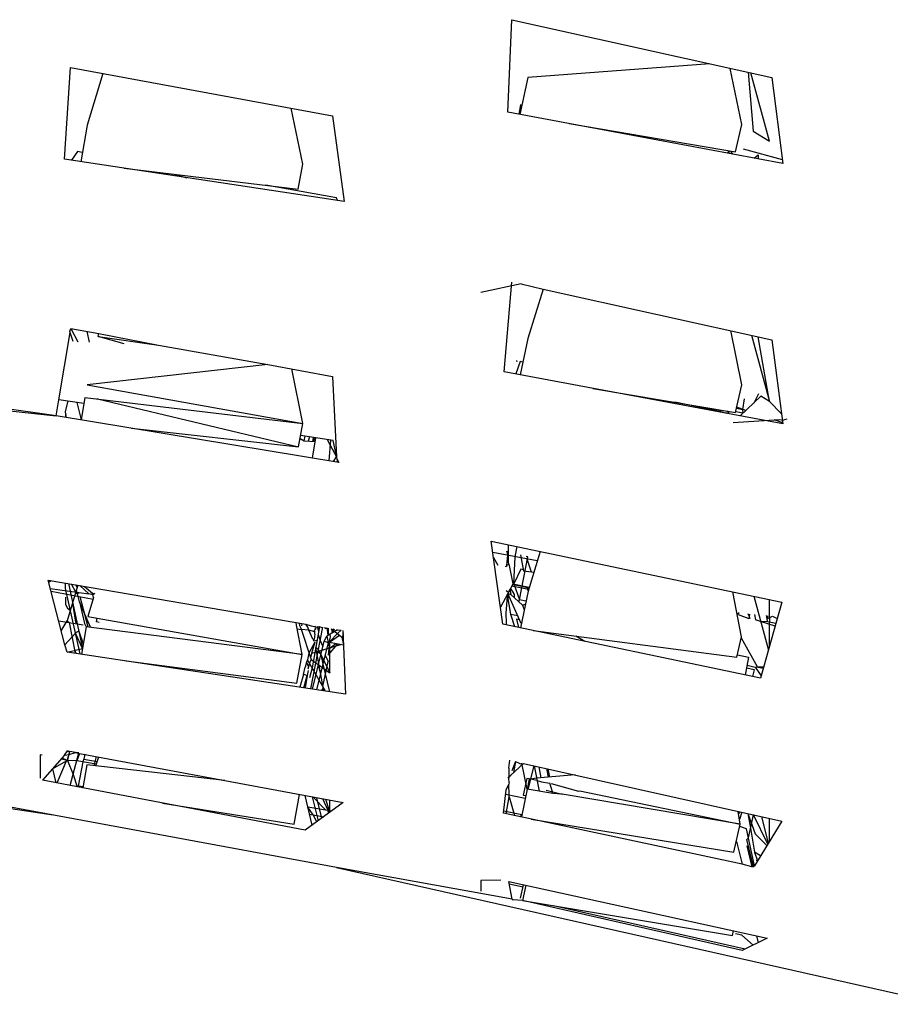
# Model space of a CAD drawing. Units: millimetres. Extents: x 20 to 6890, y -26 to 713.
# Drawn here: x 387 to 412, y 503 to 531 of the extents above; entities that cross this region are included whole.
import ezdxf
from ezdxf.enums import TextEntityAlignment as Align

# ---------------------------------------------------------------- set-up
doc = ezdxf.new("R2010")
doc.units = ezdxf.units.MM
doc.layers.get('0').update_dxf_attribs({"color": 252})
doc.layers.add('PRODUCT CODE', color=8, linetype='Continuous')
doc.layers.add('SEATING', color=7, linetype='Continuous')
doc.styles.add('arial', font='arial.ttf')

# ---------------------------------------------------------------- blocks, each defined once
blk = doc.blocks.new('GC7A1')
at = {"layer": 'SEATING'}
for p, q in [((72.726, 472.223), (72.841, 474.906)), ((72.841, 474.906), (80.385, 473.226)), ((59.857, 470.856), (60.033, 473.522)), ((60.033, 473.522), (67.639, 472.118)), ((78.59, 473.626), (73.301, 473.224)), ((60.976, 473.348), (60.512, 471.842)), ((79.511, 471.864), (79.181, 473.494)), ((79.697, 473.38), (79.844, 471.669)), ((80.314, 471.383), (79.774, 473.362)), ((73.301, 473.224), (73.077, 472.157)), ((80.385, 473.226), (80.705, 470.734)), ((73.094, 472.431), (73.042, 472.164)), ((73.133, 472.423), (73.094, 472.431)), ((66.778, 470.709), (66.441, 472.339)), ((67.639, 472.118), (67.979, 469.628)), ((80.705, 470.734), (72.726, 472.223)), ((60.512, 471.842), (60.33, 470.784)), ((74.509, 471.89), (79.33, 471.068)), ((79.33, 471.068), (79.511, 471.864)), ((79.844, 471.669), (80.314, 471.383)), ((60.24, 471.078), (60.06, 470.825)), ((60.376, 471.054), (60.24, 471.078)), ((79.137, 471.101), (79.104, 471.032)), ((79.137, 471.101), (79.137, 471.026)), ((79.253, 471.005), (79.194, 471.091)), ((79.557, 471.153), (80.69, 470.846)), ((79.878, 470.888), (79.992, 470.983)), ((79.992, 470.983), (79.986, 470.868)), ((67.979, 469.628), (59.857, 470.856)), ((66.641, 469.987), (66.778, 470.709)), ((61.594, 470.593), (66.641, 469.987)), ((63.035, 470.42), (63.408, 470.319)), ((67.749, 469.733), (65.702, 470.1)), ((67.78, 469.658), (67.749, 469.733)), ((21.871, 467.508), (59.62, 463.41)), ((73.115, 467.243), (71.937, 466.984)), ((72.621, 464.686), (72.838, 467.287)), ((73.115, 467.243), (73.746, 467.086)), ((73.746, 467.086), (73.302, 465.653)), ((73.746, 467.086), (80.388, 465.619)), ((59.62, 463.41), (41.576, 465.946)), ((59.696, 463.874), (60.025, 465.828)), ((60.016, 465.856), (60.045, 465.944)), ((60.113, 465.567), (60.016, 465.856)), ((60.045, 465.944), (60.242, 465.561)), ((60.045, 465.944), (60.851, 465.796)), ((60.511, 465.858), (60.572, 465.546)), ((79.513, 464.308), (79.196, 465.882)), ((60.836, 465.707), (60.851, 465.796)), ((60.836, 465.707), (62.589, 465.455)), ((61.589, 465.5), (60.836, 465.707)), ((60.851, 465.796), (62.589, 465.455)), ((73.302, 465.653), (73.083, 464.6)), ((79.791, 465.751), (80.316, 463.822)), ((80.316, 463.822), (79.994, 465.706)), ((80.388, 465.619), (80.708, 463.175)), ((62.589, 465.455), (65.758, 464.899)), ((73.08, 464.982), (72.961, 464.623)), ((72.997, 464.975), (72.983, 465.019)), ((73.159, 464.966), (73.08, 464.982)), ((65.758, 464.899), (60.515, 464.31)), ((65.758, 464.899), (67.641, 464.555)), ((66.778, 463.19), (66.452, 464.772)), ((80.708, 463.175), (72.621, 464.686)), ((67.641, 464.555), (67.756, 462.214)), ((60.515, 464.31), (66.778, 463.19)), ((75.193, 464.206), (79.332, 463.51)), ((79.332, 463.51), (79.513, 464.308)), ((59.62, 463.41), (59.696, 463.874)), ((60.422, 463.767), (59.696, 463.874)), ((59.883, 463.534), (59.962, 463.835)), ((60.452, 463.942), (60.341, 463.291)), ((60.452, 463.942), (66.778, 463.19)), ((60.82, 463.898), (60.825, 463.925)), ((60.82, 463.898), (66.65, 462.509)), ((78.887, 463.539), (77.572, 463.806)), ((79.465, 463.407), (80.068, 463.978)), ((79.54, 463.596), (79.59, 463.904)), ((79.995, 464.05), (79.859, 463.781)), ((80.316, 463.822), (80.068, 463.978)), ((80.669, 463.469), (80.316, 463.822)), ((59.912, 463.362), (59.883, 463.534)), ((60.219, 463.797), (60.341, 463.291)), ((78.896, 463.583), (78.887, 463.539)), ((79.079, 463.48), (78.887, 463.539)), ((79.094, 463.55), (79.079, 463.48)), ((79.137, 463.469), (79.137, 463.543)), ((79.338, 463.535), (79.556, 463.494)), ((79.36, 463.633), (79.54, 463.596)), ((79.628, 463.562), (79.366, 463.661)), ((79.556, 463.494), (79.54, 463.596)), ((67.82, 462.057), (59.62, 463.41)), ((59.897, 463.448), (59.884, 463.366)), ((79.266, 463.219), (80.61, 463.304)), ((80.704, 463.209), (80.452, 463.294)), ((80.61, 463.304), (80.694, 463.282)), ((80.694, 463.282), (80.835, 463.318)), ((61.802, 463.05), (66.65, 462.509)), ((66.65, 462.509), (66.778, 463.19)), ((66.696, 462.751), (66.816, 462.684)), ((67.654, 462.694), (66.711, 462.834)), ((66.816, 462.684), (66.843, 462.814)), ((66.816, 462.684), (67.137, 462.663)), ((66.967, 462.796), (66.931, 462.676)), ((67.054, 462.183), (67.155, 462.768)), ((67.073, 462.78), (67.055, 462.668)), ((67.092, 462.666), (67.115, 462.774)), ((67.479, 462.72), (67.564, 462.553)), ((67.575, 462.706), (67.531, 462.105)), ((67.788, 462.062), (67.654, 462.694)), ((67.564, 462.553), (67.756, 462.214)), ((67.665, 462.082), (67.756, 462.214)), ((67.77, 462.146), (67.82, 462.057)), ((72.584, 457.36), (72.244, 459.774)), ((72.244, 459.774), (80.678, 457.999)), ((72.748, 459.167), (72.748, 459.668)), ((72.936, 459.319), (72.991, 459.617)), ((73.577, 459.196), (72.291, 459.443)), ((72.312, 459.293), (72.43, 459.079)), ((72.717, 459.362), (72.688, 459.067)), ((72.698, 459.481), (72.717, 459.362)), ((72.748, 459.356), (72.698, 459.481)), ((72.899, 458.529), (72.936, 459.319)), ((73.06, 458.073), (73.301, 459.316)), ((73.09, 459.373), (73.183, 458.905)), ((73.301, 459.316), (73.257, 459.328)), ((73.414, 458.873), (73.288, 459.252)), ((73.662, 459.476), (73.31, 458.324)), ((72.647, 459.041), (72.688, 459.034)), ((72.688, 459.067), (72.749, 459.105)), ((72.688, 459.067), (72.688, 459.034)), ((72.749, 459.105), (72.748, 459.167)), ((72.749, 459.105), (72.772, 459.019)), ((72.772, 459.019), (72.873, 458.535)), ((73.099, 458.961), (72.899, 458.529)), ((73.176, 458.941), (73.099, 458.961)), ((73.414, 458.873), (73.183, 458.905)), ((73.474, 458.86), (73.414, 458.873)), ((59.87, 456.765), (59.386, 458.639)), ((59.386, 458.639), (66.861, 457.361)), ((59.476, 458.624), (59.402, 458.576)), ((59.447, 458.402), (60.564, 458.239)), ((59.884, 458.393), (59.883, 458.554)), ((60.318, 456.497), (59.884, 458.393)), ((60.249, 458.492), (59.941, 457.462)), ((59.971, 458.539), (60.382, 456.656)), ((60.189, 458.294), (60.064, 458.523)), ((60.175, 458.504), (60.229, 458.425)), ((60.564, 458.239), (60.307, 458.482)), ((60.444, 458.458), (60.675, 458.261)), ((72.857, 458.504), (72.514, 457.856)), ((72.748, 458.292), (72.787, 458.371)), ((72.787, 458.371), (72.816, 458.219)), ((72.897, 458.26), (72.805, 458.405)), ((73.322, 458.366), (72.838, 458.467)), ((72.873, 458.535), (72.857, 458.504)), ((72.857, 458.504), (72.899, 458.529)), ((73.336, 458.409), (72.861, 458.512)), ((72.873, 458.535), (73.344, 458.435)), ((72.899, 458.529), (73.06, 458.073)), ((73.273, 458.45), (73.31, 458.324)), ((59.469, 458.316), (60.691, 458.092)), ((59.887, 458.141), (59.887, 457.933)), ((60.179, 458.26), (60.225, 458.288)), ((60.179, 458.26), (60.234, 458.247)), ((60.29, 458.006), (60.209, 458.358)), ((60.267, 458.282), (60.234, 458.247)), ((60.299, 458.164), (60.538, 457.28)), ((60.703, 458.134), (60.538, 457.58)), ((60.685, 458.216), (60.564, 458.239)), ((60.675, 458.261), (60.737, 458.25)), ((60.703, 458.134), (60.675, 458.261)), ((60.737, 458.25), (60.685, 458.216)), ((72.679, 458.344), (72.748, 458.292)), ((72.68, 457.684), (72.712, 458.164)), ((72.703, 458.213), (72.804, 457.657)), ((72.777, 458.128), (72.712, 458.164)), ((72.748, 458.292), (72.722, 458.249)), ((73.116, 457.38), (72.722, 458.249)), ((72.722, 458.249), (72.816, 458.219)), ((72.816, 458.219), (73.149, 457.916)), ((72.914, 458.209), (72.897, 458.26)), ((72.901, 458.232), (72.897, 458.26)), ((72.919, 458.126), (72.914, 458.209)), ((73.31, 458.324), (73.09, 457.254)), ((79.507, 456.998), (79.252, 458.3)), ((79.864, 458.171), (80.285, 456.603)), ((59.887, 457.933), (59.948, 457.826)), ((59.948, 457.826), (60.029, 457.757)), ((60.094, 457.974), (60.179, 457.418)), ((60.612, 457.271), (60.29, 458.006)), ((60.29, 458.006), (60.436, 457.379)), ((73.06, 458.073), (73.03, 458.025)), ((73.25, 458.033), (73.06, 458.073)), ((73.149, 457.916), (73.231, 457.94)), ((73.149, 457.916), (73.197, 457.776)), ((80.678, 457.999), (80.057, 455.792)), ((80.318, 457.547), (80.318, 458.075)), ((60.538, 457.58), (66.754, 456.483)), ((60.784, 457.431), (60.802, 457.533)), ((72.681, 457.396), (72.68, 457.684)), ((72.804, 457.657), (72.918, 457.29)), ((72.804, 457.657), (73.01, 457.612)), ((79.44, 457.688), (79.38, 457.645)), ((79.725, 457.52), (79.417, 457.633)), ((79.734, 457.573), (79.697, 457.662)), ((79.725, 457.52), (79.748, 457.657)), ((79.758, 457.514), (79.734, 457.573)), ((79.882, 457.644), (79.909, 457.488)), ((80.255, 457.514), (80.229, 457.609)), ((80.261, 457.605), (80.255, 457.514)), ((80.255, 457.514), (80.402, 457.591)), ((80.262, 457.426), (80.255, 457.514)), ((80.318, 457.547), (80.317, 457.416)), ((80.402, 457.591), (80.545, 457.527)), ((59.69, 457.459), (60.404, 457.345)), ((59.766, 457.166), (59.941, 457.462)), ((59.941, 457.462), (59.992, 457.411)), ((59.992, 457.411), (60.171, 456.519)), ((60.179, 457.418), (60.226, 457.373)), ((60.489, 457.287), (60.355, 456.491)), ((60.436, 457.379), (60.489, 457.287)), ((66.754, 456.483), (60.489, 457.287)), ((60.863, 457.41), (60.784, 457.431)), ((66.592, 457.337), (66.578, 457.409)), ((66.754, 456.483), (66.592, 457.337)), ((66.613, 457.228), (66.73, 457.208)), ((66.669, 457.394), (66.683, 457.32)), ((66.683, 457.32), (66.718, 457.246)), ((66.718, 457.246), (67.016, 456.337)), ((66.747, 457.309), (66.76, 457.378)), ((66.861, 457.361), (67.019, 457.31)), ((66.917, 457.277), (66.861, 457.361)), ((66.948, 457.186), (66.917, 457.277)), ((67.003, 455.486), (67.354, 457.277)), ((67.019, 457.31), (67.202, 457.278)), ((67.259, 457.293), (67.044, 456.098)), ((67.107, 457.178), (67.159, 457.233)), ((67.12, 457.317), (67.135, 457.29)), ((67.159, 457.233), (67.123, 457.239)), ((67.195, 457.304), (67.234, 457.158)), ((67.202, 457.278), (67.259, 457.293)), ((67.259, 457.293), (67.349, 457.251)), ((67.426, 457.238), (67.415, 457.266)), ((67.426, 457.238), (67.485, 457.254)), ((67.514, 457.04), (67.485, 457.254)), ((67.514, 457.249), (67.514, 457.04)), ((67.602, 457.234), (67.636, 457.112)), ((67.635, 457.229), (67.667, 457.182)), ((80.057, 455.792), (72.584, 457.36)), ((72.695, 457.336), (72.681, 457.396)), ((73.068, 457.485), (72.978, 457.504)), ((72.978, 457.504), (73.036, 457.265)), ((80.061, 457.437), (79.909, 457.488)), ((80.262, 457.426), (80.061, 457.437)), ((80.484, 457.308), (80.061, 457.437)), ((80.505, 457.383), (80.262, 457.426)), ((80.318, 457.359), (80.317, 457.416)), ((80.318, 456.719), (80.318, 457.359)), ((60.179, 457.101), (59.87, 456.765)), ((60.201, 457.124), (60.179, 457.101)), ((60.382, 456.656), (60.179, 457.101)), ((60.273, 457.155), (60.201, 457.124)), ((60.273, 457.155), (60.405, 456.788)), ((66.948, 457.186), (66.73, 457.208)), ((67.12, 457.14), (66.948, 457.186)), ((67.062, 456.926), (66.948, 457.186)), ((67.126, 457.074), (67.105, 456.918)), ((67.107, 457.178), (67.12, 457.14)), ((67.126, 457.074), (67.12, 457.14)), ((67.217, 457.058), (67.278, 456.886)), ((67.391, 456.865), (67.472, 457.015)), ((67.783, 457.199), (67.472, 457.015)), ((67.472, 457.015), (67.513, 456.83)), ((67.547, 456.837), (67.837, 457.042)), ((67.781, 457.088), (67.56, 456.861)), ((67.56, 457.067), (67.564, 456.999)), ((67.564, 456.999), (67.56, 456.938)), ((67.683, 457.22), (67.636, 457.112)), ((67.667, 457.182), (67.935, 456.962)), ((67.883, 457.186), (67.781, 457.088)), ((67.783, 457.199), (67.883, 457.186)), ((67.942, 457.111), (67.916, 456.939)), ((67.939, 457.177), (68.013, 455.333)), ((73.458, 457.176), (79.374, 456.4)), ((74.962, 456.861), (74.699, 457.014)), ((79.374, 456.4), (79.507, 456.998)), ((79.5, 456.966), (79.972, 456.111)), ((59.938, 456.554), (59.87, 456.765)), ((59.938, 456.554), (60.382, 456.656)), ((67.121, 456.835), (66.954, 456.525)), ((67.121, 456.835), (67.03, 456.508)), ((67.896, 456.773), (67.03, 456.508)), ((67.057, 455.478), (67.391, 456.865)), ((67.062, 456.926), (67.098, 456.881)), ((67.098, 456.881), (67.188, 456.902)), ((67.389, 455.428), (67.149, 456.685)), ((67.226, 456.622), (67.149, 456.685)), ((67.513, 456.83), (67.172, 455.461)), ((67.278, 456.886), (67.354, 456.712)), ((67.391, 456.865), (67.513, 456.83)), ((67.547, 456.837), (67.509, 456.461)), ((67.509, 456.461), (67.791, 456.792)), ((67.56, 456.861), (67.513, 456.83)), ((67.513, 456.83), (67.547, 456.837)), ((67.535, 456.72), (67.513, 456.83)), ((67.56, 456.521), (67.529, 456.661)), ((67.56, 456.861), (67.547, 456.837)), ((67.547, 456.837), (67.956, 456.762)), ((67.56, 455.946), (67.56, 456.938)), ((67.56, 456.67), (67.733, 456.803)), ((67.916, 456.939), (67.956, 456.762)), ((68.013, 455.333), (59.938, 456.554)), ((60.2, 456.515), (60.154, 456.603)), ((66.599, 455.646), (66.754, 456.483)), ((66.954, 456.525), (66.915, 456.325)), ((67.03, 456.508), (67.001, 456.383)), ((67.249, 456.575), (67.215, 456.564)), ((67.285, 456.503), (67.215, 456.564)), ((67.226, 456.622), (67.56, 455.946)), ((67.298, 456.477), (67.357, 456.204)), ((67.336, 456.636), (67.38, 456.615)), ((67.421, 456.462), (67.51, 456.283)), ((79.389, 456.469), (79.71, 456.4)), ((79.71, 456.4), (79.611, 455.886)), ((61.644, 456.296), (66.599, 455.646)), ((66.79, 455.897), (66.843, 456.112)), ((66.883, 456.262), (66.843, 456.112)), ((66.915, 456.325), (66.883, 456.262)), ((66.883, 456.262), (66.936, 456.126)), ((67.429, 455.422), (66.915, 456.325)), ((66.936, 456.126), (66.921, 456.06)), ((66.971, 456.226), (66.936, 456.126)), ((67.044, 456.098), (66.97, 455.804)), ((67.016, 456.337), (66.971, 456.226)), ((67.016, 456.337), (67.56, 455.946)), ((67.291, 455.94), (67.227, 456.185)), ((67.352, 455.556), (67.51, 456.283)), ((67.357, 456.204), (67.55, 455.403)), ((79.885, 456.034), (79.649, 456.084)), ((79.667, 456.177), (79.903, 456.117)), ((79.903, 456.117), (80.077, 455.863)), ((79.903, 456.117), (79.943, 456.117)), ((80.136, 456.075), (79.943, 456.117)), ((80.148, 456.118), (79.972, 456.111)), ((80.148, 456.118), (80.136, 456.075)), ((66.79, 455.897), (66.687, 455.534)), ((66.902, 455.868), (66.79, 455.897)), ((66.805, 455.516), (66.902, 455.868)), ((66.902, 455.868), (66.846, 455.51)), ((66.93, 456.015), (66.902, 455.868)), ((79.832, 455.84), (79.885, 456.034)), ((67.326, 455.437), (67.371, 455.524)), ((59.533, 451.816), (42.331, 454.367)), ((59.153, 453.573), (59.153, 452.897)), ((59.207, 453.562), (59.153, 453.573)), ((59.854, 453.557), (59.222, 452.836)), ((59.854, 453.557), (59.946, 453.683)), ((59.854, 453.557), (59.992, 453.575)), ((59.991, 453.669), (59.946, 453.683)), ((59.946, 453.683), (60.017, 453.665)), ((60.017, 453.665), (59.946, 453.657)), ((59.947, 453.41), (60.017, 453.665)), ((59.953, 453.471), (59.992, 453.575)), ((59.991, 453.669), (59.992, 453.575)), ((59.992, 453.575), (60.178, 453.639)), ((60.178, 453.639), (60.017, 453.665)), ((60.023, 452.683), (60.273, 453.632)), ((60.178, 453.639), (60.292, 453.613)), ((60.273, 453.632), (60.178, 453.639)), ((60.292, 453.613), (60.212, 453.4)), ((60.292, 453.613), (67.945, 452.182)), ((60.445, 453.585), (60.42, 453.441)), ((60.774, 453.523), (60.707, 453.255)), ((59.513, 453.168), (59.919, 453.392)), ((59.645, 452.755), (59.919, 453.392)), ((59.947, 453.41), (59.759, 453.448)), ((59.947, 453.41), (59.783, 453.476)), ((59.919, 453.392), (59.947, 453.41)), ((59.947, 453.41), (59.953, 453.471)), ((59.947, 453.41), (60.107, 453.001)), ((60.212, 453.4), (59.947, 453.41)), ((59.953, 453.471), (59.956, 453.445)), ((60.782, 453.3), (60.212, 453.4)), ((60.268, 452.663), (60.403, 453.367)), ((60.505, 453.278), (60.391, 452.613)), ((60.403, 453.367), (60.42, 453.441)), ((60.42, 453.441), (60.81, 453.381)), ((64.51, 452.824), (60.505, 453.278)), ((60.765, 453.248), (60.852, 453.508)), ((72.752, 453.186), (72.779, 453.412)), ((72.809, 452.978), (73.177, 453.323)), ((72.95, 453.374), (72.837, 453.11)), ((72.95, 453.374), (72.892, 453.056)), ((72.95, 453.374), (73.142, 453.29)), ((73.283, 452.572), (73.134, 453.332)), ((73.177, 453.323), (80.679, 451.642)), ((73.319, 452.566), (73.484, 453.254)), ((73.484, 453.254), (73.637, 452.514)), ((59.513, 453.168), (59.612, 452.762)), ((60.107, 453.001), (60.224, 452.645)), ((72.752, 453.186), (72.753, 452.894)), ((72.753, 452.928), (72.809, 452.978)), ((74.679, 452.986), (73.559, 452.891)), ((73.628, 453.222), (73.684, 452.901)), ((73.905, 452.92), (73.853, 453.171)), ((73.943, 452.924), (73.898, 453.161)), ((67.752, 450.304), (54.132, 452.809)), ((66.842, 451.381), (59.222, 452.836)), ((60.268, 452.663), (60.224, 452.645)), ((60.396, 452.638), (60.268, 452.663)), ((60.391, 452.613), (60.268, 452.663)), ((72.679, 452.556), (72.753, 452.716)), ((72.72, 452.908), (72.753, 452.928)), ((72.762, 452.758), (72.753, 452.894)), ((72.762, 452.758), (72.753, 452.716)), ((72.763, 452.401), (72.753, 452.716)), ((73.273, 452.882), (73.173, 452.399)), ((73.345, 452.872), (73.273, 452.882)), ((73.345, 452.872), (73.283, 452.572)), ((73.573, 452.823), (73.345, 452.872)), ((73.559, 452.891), (73.39, 452.863)), ((73.573, 452.823), (73.705, 452.782)), ((73.705, 452.782), (73.942, 452.744)), ((74.024, 452.497), (73.942, 452.744)), ((73.978, 452.737), (74.78, 452.52)), ((66.52, 451.557), (66.683, 452.418)), ((66.836, 452.389), (67.041, 451.525)), ((72.601, 451.876), (72.679, 452.556)), ((73.228, 452.303), (72.664, 452.421)), ((72.763, 452.352), (72.763, 452.401)), ((73.283, 452.572), (73.117, 451.766)), ((73.173, 452.399), (73.245, 452.388)), ((74.033, 452.449), (73.283, 452.572)), ((73.834, 452.54), (74.304, 452.432)), ((74.003, 452.454), (74.024, 452.497)), ((74.304, 452.432), (74.033, 452.449)), ((79.469, 451.559), (74.304, 452.432)), ((74.78, 452.52), (74.817, 452.527)), ((74.817, 452.527), (79.469, 451.559)), ((62.704, 452.171), (66.52, 451.557)), ((67.945, 452.182), (66.842, 451.381)), ((67.047, 452.35), (67.217, 451.653)), ((67.072, 452.345), (67.439, 451.966)), ((67.322, 451.729), (67.182, 452.324)), ((67.51, 451.955), (67.352, 452.292)), ((67.552, 451.948), (67.446, 452.275)), ((67.553, 452.255), (67.552, 451.896)), ((72.676, 451.86), (72.763, 452.352)), ((72.763, 452.352), (72.918, 451.808)), ((67.072, 451.828), (66.917, 452.047)), ((67.611, 451.939), (66.917, 452.047)), ((66.965, 451.846), (67.384, 451.774)), ((67.185, 451.63), (67.072, 451.828)), ((67.525, 451.877), (67.51, 451.955)), ((67.525, 451.877), (67.552, 451.948)), ((79.527, 450.393), (72.601, 451.876)), ((73.13, 451.831), (72.607, 451.932)), ((73.089, 451.772), (73.13, 451.831)), ((79.469, 451.559), (79.405, 451.927)), ((79.453, 451.917), (79.416, 451.868)), ((79.514, 451.903), (79.445, 451.697)), ((79.69, 451.864), (79.9, 451.273)), ((79.69, 451.864), (79.766, 451.437)), ((79.706, 451.16), (79.85, 451.828)), ((80.267, 450.976), (79.85, 451.828)), ((73.401, 451.705), (79.287, 450.744)), ((79.287, 450.744), (79.469, 451.559)), ((80.679, 451.642), (79.881, 450.353)), ((80.083, 451.776), (80.282, 451)), ((80.315, 451.053), (80.315, 451.724)), ((79.65, 451.42), (79.453, 451.485)), ((79.881, 450.353), (79.65, 451.42)), ((79.766, 451.437), (79.885, 450.744)), ((79.9, 451.273), (80.245, 450.94)), ((79.358, 451.059), (79.527, 450.393)), ((79.656, 451.11), (79.706, 451.16)), ((79.856, 450.321), (79.656, 451.11)), ((79.656, 450.929), (79.801, 450.318)), ((80.056, 450.635), (79.885, 450.744)), ((79.885, 450.744), (79.971, 450.498)), ((79.801, 450.318), (79.527, 450.393)), ((79.971, 450.498), (79.93, 450.506)), ((67.752, 450.304), (85.404, 446.33)), ((72.85, 449.384), (67.752, 450.304)), ((79.856, 450.321), (79.801, 450.318)), ((79.881, 450.353), (79.856, 450.321)), ((72.52, 449.931), (71.941, 449.921)), ((71.941, 449.921), (71.942, 449.616)), ((72.85, 449.384), (72.751, 449.896)), ((72.751, 449.896), (80.249, 448.248)), ((73.167, 449.732), (72.766, 449.82)), ((73.09, 449.411), (73.183, 449.801)), ((73.243, 449.788), (73.148, 449.342)), ((72.85, 449.384), (72.875, 449.362)), ((73.148, 449.342), (72.875, 449.362)), ((73.148, 449.342), (79.246, 448.331)), ((79.523, 447.887), (73.148, 449.342)), ((79.612, 447.932), (74.054, 449.192)), ((79.246, 448.331), (79.276, 448.462)), ((79.518, 448.336), (79.327, 448.378)), ((79.849, 448.05), (79.518, 448.336)), ((80.249, 448.248), (79.523, 447.887)), ((79.943, 448.316), (79.986, 448.118))]:
    blk.add_line(p, q, dxfattribs=at)
at = {"layer": 'PRODUCT CODE', "style": 'arial'}
blk.add_attdef('GC7A1', text='', height=50, dxfattribs=at).set_placement((-3.251, 199.637), align=Align.CENTER)

msp = doc.modelspace()

# ---------------------------------------------------------------- block references
msp.add_blockref('GC7A1', (328.005, 56.343))

doc.saveas('drawing.dxf')
